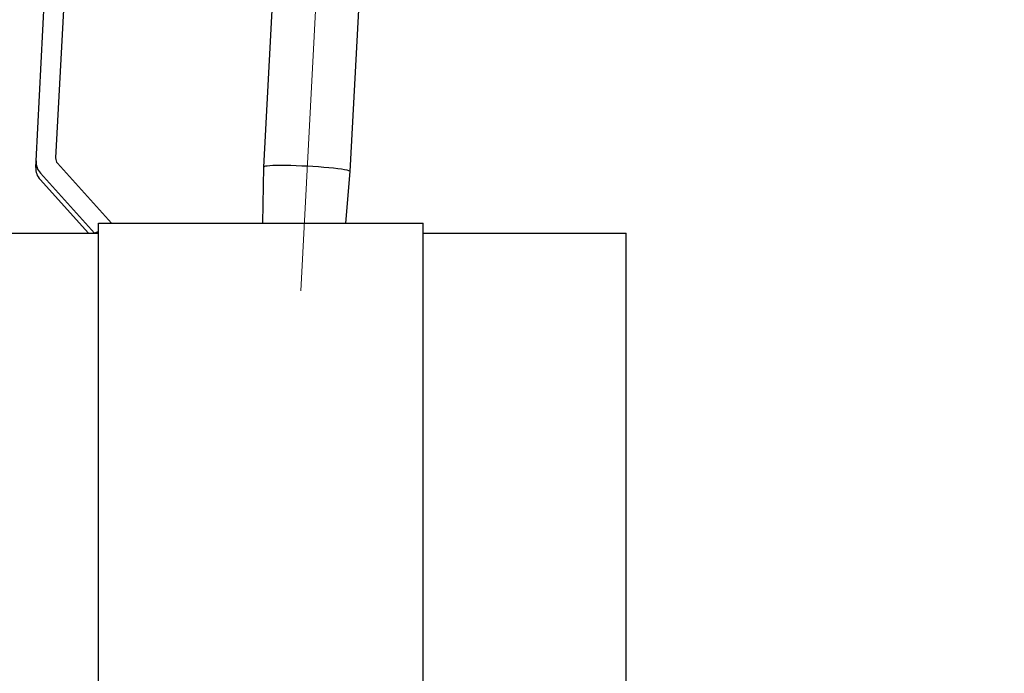
# Model space of a CAD drawing. Units: inches. Extents: x 6 to 194, y -2 to 139.
# Drawn here: x 113 to 119, y 130 to 134 of the extents above; entities that cross this region are included whole.
import ezdxf

# ---------------------------------------------------------------- set-up
doc = ezdxf.new("R2010")
doc.units = ezdxf.units.IN
doc.header["$LTSCALE"] = 12
doc.header["$MEASUREMENT"] = 0
doc.linetypes.add('CHAIN', pattern=[0.7087, 0.4724, -0.0591, 0.1181, -0.0591])
for name, color, linetype, lineweight in [('Centerline(ANSI)', 96, 'CHAIN', 18), ('Dimensions(ANSI)', 7, 'Continuous', 18), ('Visible Edges(ANSI)', 7, 'Continuous', 25)]:
    doc.layers.add(name, color=color, linetype=linetype, lineweight=lineweight)
doc.styles.add('MESTEK', font='arial.ttf')
doc.dimstyles.new('MESTEK FRACTIONS', dxfattribs={"dimscale": 12, "dimtxt": 0.08, "dimasz": 0.098425, "dimexe": 0.063, "dimexo": 0.0625, "dimgap": 0.031496, "dimtad": 0, "dimtih": 1, "dimtoh": 1, "dimdec": 5, "dimrnd": 1e-08, "dimzin": 1, "dimdsep": 46, "dimlunit": 5, "dimtxsty": 'MESTEK', "dimcen": 0.09, "dimdle": 0.393701, "dimclrd": 7, "dimclre": 7, "dimclrt": 7, "dimadec": 0, "dimazin": 0, "dimtfac": 1, "dimtofl": 0, "dimtmove": 0, "dimatfit": 3, "dimfxl": 0, "dimfrac": 2, "dimtolj": 1, "dimtzin": 0, "dimlwd": 15, "dimlwe": 15, "dimarcsym": 0})

# ---------------------------------------------------------------- blocks, each defined once
blk = doc.blocks.new('*D14')
at = {"layer": 'Defpoints', "color": 0, "linetype": 'Continuous'}
for p in [(118.5673, 135.7887), (115.6608, 98.4889), (125.4964, 98.4889)]:
    blk.add_point(p, dxfattribs=at)
at = {"layer": 'Dimensions(ANSI)', "color": 7, "linetype": 'Continuous', "lineweight": 15}
for p, q in [((119.3173, 135.7887), (126.2524, 135.7887)), ((125.4964, 134.6076), (125.4964, 118.5566)), ((125.4964, 99.67), (125.4964, 114.9539)), ((116.4108, 98.4889), (126.2524, 98.4889))]:
    blk.add_line(p, q, dxfattribs=at)
at = {"layer": 'Dimensions(ANSI)', "color": 7, "linetype": 'Continuous'}
for points in [[(125.2996, 134.6076), (125.6933, 134.6076), (125.4964, 135.7887)], [(125.2996, 99.67), (125.6933, 99.67), (125.4964, 98.4889)]]:
    blk.add_solid(points, dxfattribs=at)
at = {"layer": 'Dimensions(ANSI)', "color": 7, "linetype": 'Continuous', "lineweight": 18, "insert": (122.4108, 118.1787), "char_height": 0.96, "attachment_point": 1, "style": 'MESTEK'}
blk.add_mtext('\\A1; 37 5/16 in\\P[947 mm]', dxfattribs=at)

msp = doc.modelspace()

# ---------------------------------------------------------------- linework, layer by layer
at = {"layer": 'Centerline(ANSI)', "color": 7, "linetype": 'Continuous'}
msp.add_line((114.8370751, 132.1918354), (115.0069439, 135.4331243), dxfattribs=at)
at = {"layer": 'Visible Edges(ANSI)', "color": 7}
for p, q in [((114.610442, 132.954742), (114.6997687, 134.6591971)), ((115.1422122, 132.9268731), (115.2291617, 134.5859692)), ((113.2061089, 132.9923163), (113.2867594, 134.5312192)), ((113.4063208, 134.5316504), (113.3266043, 133.0105691)), ((113.2040188, 132.9524355), (113.2061089, 132.9923163)), ((113.3381052, 132.9781805), (113.6708191, 132.6095692)), ((114.6031771, 132.6095692), (114.6104405, 132.9547014)), ((115.1155995, 132.6095692), (115.1422094, 132.9268326)), ((113.2308542, 132.8768621), (113.52853, 132.5470692)), ((113.5666171, 132.5470692), (113.2329442, 132.9167429)), ((113.5917609, 127.0200572), (113.5917609, 132.6095692)), ((113.5917609, 132.6095692), (115.5917609, 132.6095692)), ((115.5917609, 127.0200572), (115.5917609, 132.6095692)), ((112.5917609, 132.5470692), (113.5917609, 132.5470692)), ((113.5917609, 132.5582604), (113.5681043, 132.5470692)), ((113.5717582, 132.5484581), (113.5716854, 132.5470692)), ((113.5917609, 132.5579207), (113.5717582, 132.5484581)), ((113.5730118, 132.5470692), (113.5717582, 132.5484581)), ((115.5917609, 132.5470692), (116.8417609, 132.5470692)), ((116.8417609, 122.3813692), (116.8417609, 132.5470692))]:
    msp.add_line(p, q, dxfattribs=at)
for centre, major_axis, ratio, start_param, end_param in [((113.310965, 132.9868211), (-0.1048561, 0.0054953), 0.99756405, 0, 0.785398163), ((113.3715426, 133.008214), (-0.0449383, 0.0023551), 0.99756405, 0, 0.785398163), ((113.3088749, 132.9469402), (-0.1048561, 0.0054953), 0.99756405, 0, 0.785398163), ((114.8763271, 132.9408075), (-0.2658851, 0.0139344), 0.069756474, 3.13940733, 6.285370631)]:
    msp.add_ellipse(centre, major_axis=major_axis, ratio=ratio, start_param=start_param, end_param=end_param, dxfattribs=at)

# ---------------------------------------------------------------- dimensions: what is measured, and where the dimension line sits
at = {"layer": 'Dimensions(ANSI)', "color": 7, "linetype": 'Continuous', "lineweight": 18}
dim = msp.add_linear_dim(base=(125.4964025, 98.4888692), p1=(118.5672687, 135.7887192), p2=(115.6608242, 98.4888692), angle=90, text=' <> in\\X[947 mm]', dimstyle='MESTEK FRACTIONS', override={"dimdec": 5, "dimpost": '', "dimtp": 0, "dimtm": 0, "dimtdec": 2, "dimatfit": 1, "dimtvp": -0.25}, dxfattribs=at)
dim.commit()
dim.dimension.update_dxf_attribs({"geometry": '*D14', "text_midpoint": (125.4964025, 116.7552659), "dimtype": 160})

doc.saveas('drawing.dxf')
